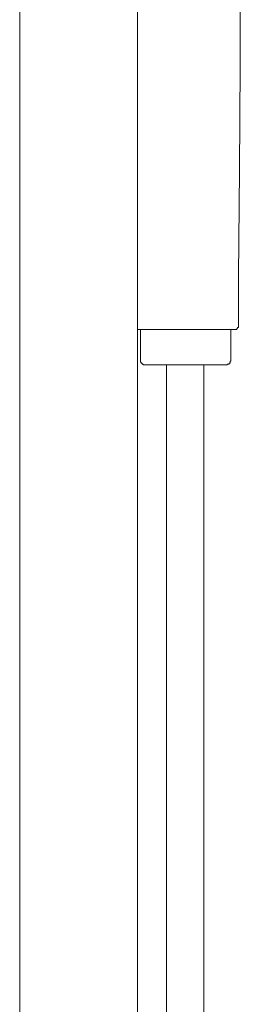
# Model space of a CAD drawing. Units: inches. Extents: x -832 to 341, y -788 to 48.
# Drawn here: x 149 to 170, y -540 to -448 of the extents above; entities that cross this region are included whole.
import ezdxf

# ---------------------------------------------------------------- set-up
doc = ezdxf.new("R2010")
doc.units = ezdxf.units.IN
doc.header["$MEASUREMENT"] = 0
doc.layers.add('图层 1', color=7, linetype='Continuous')

msp = doc.modelspace()

# ---------------------------------------------------------------- linework, layer by layer
at = {"layer": '图层 1', "color": 7, "lineweight": 9}
for points in [[(149.323, -369.263), (149.323, -456.803)], [(160.376, -456.803), (160.376, -369.263)], [(169.847, -471.973), (169.929, -462.069), (170.012, -452.238), (170.012, -442.334), (170.105, -432.41)], [(149.323, -456.803), (149.323, -500.123)], [(160.376, -500.123), (160.376, -456.803)], [(169.847, -476.529), (169.847, -471.973)], [(169.404, -476.977), (169.496, -476.977), (169.589, -476.977), (169.671, -476.977), (169.671, -476.884), (169.764, -476.884), (169.764, -476.801), (169.847, -476.801), (169.847, -476.709), (169.847, -476.621), (169.847, -476.529)], [(164.843, -476.977), (160.376, -476.977)], [(160.638, -476.977), (160.638, -479.78)], [(169.404, -476.977), (164.843, -476.977)], [(169.136, -479.78), (169.136, -476.977)], [(160.638, -479.78), (160.638, -479.872), (160.638, -479.955), (160.638, -480.048), (160.721, -480.048), (160.721, -480.13), (160.814, -480.13), (160.814, -480.223), (160.906, -480.223), (160.906, -480.301), (160.989, -480.301), (161.081, -480.301)], [(164.843, -480.301), (161.081, -480.301)], [(163.096, -480.301), (163.096, -563.466)], [(168.62, -480.301), (164.843, -480.301)], [(166.605, -563.466), (166.605, -480.301)], [(168.62, -480.301), (168.703, -480.301), (168.795, -480.301), (168.795, -480.223), (168.878, -480.223), (168.961, -480.223), (168.961, -480.13), (169.053, -480.13), (169.053, -480.048), (169.053, -479.955), (169.136, -479.955), (169.136, -479.872), (169.136, -479.78)], [(149.323, -500.123), (149.323, -543.551)], [(160.376, -543.551), (160.376, -500.123)]]:
    msp.add_lwpolyline(points, dxfattribs=at)

doc.saveas('drawing.dxf')
